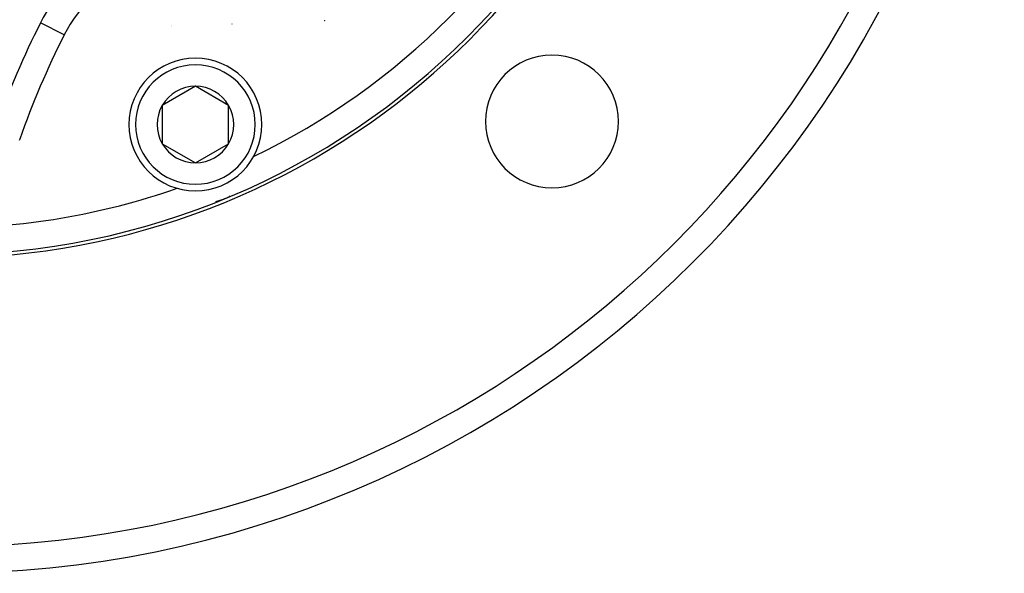
# Model space of a CAD drawing. Units: millimetres. Extents: x -291 to 503, y -310 to 310.
# Drawn here: x 217 to 291, y -100 to -58 of the extents above; entities that cross this region are included whole.
import ezdxf

# ---------------------------------------------------------------- set-up
doc = ezdxf.new("R2010")
doc.units = ezdxf.units.MM
doc.linetypes.add('DASHED', pattern=[9.652, 8.128, -1.524])
doc.layers.add('nevidi', color=4, linetype='DASHED')

msp = doc.modelspace()

# ---------------------------------------------------------------- linework, layer by layer
at = {"color": 2}
for p, q in [((239.778, -58.357), (239.78, -58.356)), ((239.794, -58.345), (239.796, -58.343)), ((218.399, -58.534), (218.398, -58.533)), ((230.055, -63.307), (227.555, -64.751)), ((232.555, -64.751), (230.055, -63.307)), ((227.555, -64.751), (227.555, -67.637)), ((232.555, -67.637), (232.555, -64.751)), ((227.555, -67.637), (230.055, -69.081)), ((230.055, -69.081), (232.555, -67.637)), ((231.829, -71.926), (232.092, -71.837)), ((232.314, -71.752), (232.351, -71.737)), ((232.602, -71.627), (232.603, -71.626))]:
    msp.add_line(p, q, dxfattribs=at)
for points in [[(231.586, -71.995), (231.833, -71.924), (232.095, -71.837)], [(232.082, -71.841), (232.084, -71.84), (232.086, -71.84), (232.088, -71.839), (232.09, -71.838), (232.092, -71.837), (232.095, -71.837), (232.096, -71.836)], [(232.351, -71.737), (232.481, -71.683), (232.605, -71.629)], [(232.638, -71.609), (232.603, -71.626), (232.605, -71.625)], [(232.636, -71.61), (232.605, -71.625), (232.607, -71.624)], [(232.636, -71.61), (232.607, -71.624), (232.609, -71.623), (232.611, -71.623), (232.613, -71.622), (232.615, -71.621)], [(231.825, -71.927), (231.829, -71.926), (231.833, -71.924), (231.836, -71.924)]]:
    msp.add_lwpolyline(points, dxfattribs=at)
for centre, radius, start, end in [((210.921, -20), 56, 270, 90), ((210.921, -20), 80, 180, 0), ((229.116, -63.928), 12, 86.21255, 153.28338), ((280.924, -90.004), 70, 153.28338, 160.16085), ((230.055, -66.194), 5, 90, 270), ((230.055, -66.194), 5, 270, 90), ((256.883, -65.962), 5, 0, 180), ((230.055, -66.194), 2.887, 90, 150), ((230.055, -66.194), 2.887, 30, 90), ((230.055, -66.194), 2.887, 150, 210), ((230.055, -66.194), 2.887, 330, 30), ((256.883, -65.962), 5, 180, 0), ((230.055, -66.194), 2.887, 210, 270), ((230.055, -66.194), 2.887, 270, 330), ((210.921, -20), 54, 295.79017, 295.80843), ((210.921, -20), 54, 289.19157, 289.20693), ((230.055, -66.194), 6, 289.8825, 291.47714), ((230.055, -66.194), 6, 294.07377, 294.90247), ((230.055, -66.194), 6, 284.7633, 286.25981), ((230.055, -66.194), 6, 287.26699, 288.86991)]:
    msp.add_arc(centre, radius, start, end, dxfattribs=at)
at = {"layer": 'nevidi', "color": 7, "linetype": 'Continuous'}
for p, q in [((220.184, -59.432), (218.399, -58.534)), ((228.24, -58.773), (228.241, -58.773)), ((228.252, -58.768), (228.254, -58.767)), ((232.807, -58.628), (232.809, -58.627)), ((232.82, -58.621), (232.822, -58.619))]:
    msp.add_line(p, q, dxfattribs=at)
msp.add_lwpolyline([(216.831, -67.286), (216.792, -67.394)], dxfattribs=at)
for centre, radius, start, end in [((210.921, -20), 56.253, 274.07762, 355.92238), ((210.921, -20), 78, 273.82642, 356.17358), ((210.921, -20), 54, 295.80843, 334.19157), ((229.116, -63.928), 10, 71.71662, 153.28338), ((280.924, -90.004), 68, 153.28338, 160.48371), ((230.055, -66.194), 4.5, 90, 270), ((230.055, -66.194), 4.5, 270, 90), ((210.921, -20), 54, 270, 289.19157)]:
    msp.add_arc(centre, radius, start, end, dxfattribs=at)

doc.saveas('drawing.dxf')
